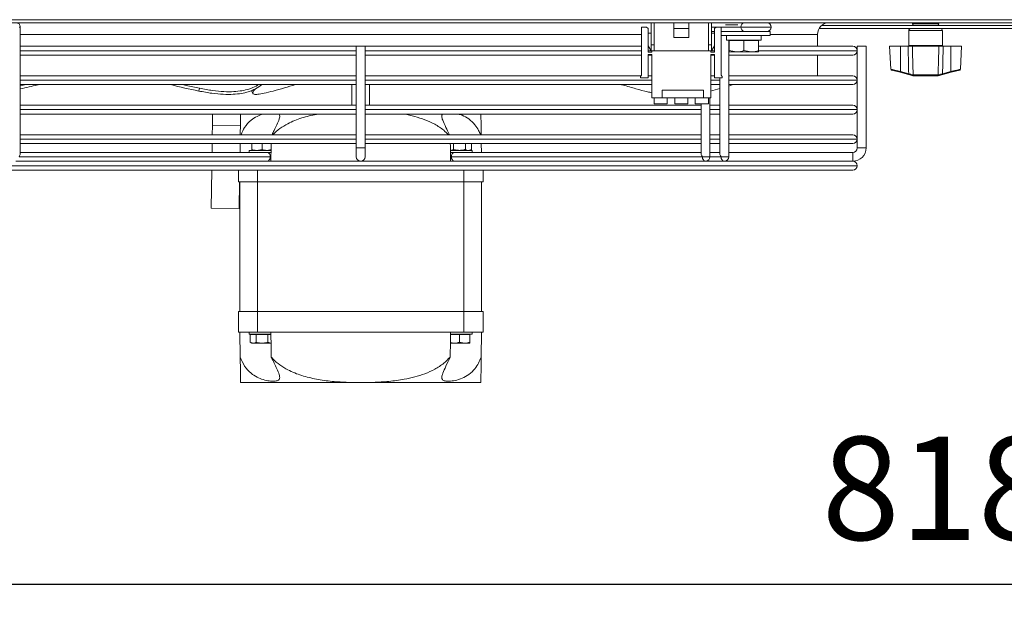
# Model space of a CAD drawing. Extents: x -243 to 2704, y 21643 to 23668.
# Drawn here: x 868 to 1202, y 21643 to 21840 of the extents above; entities that cross this region are included whole.
import ezdxf

# ---------------------------------------------------------------- set-up
doc = ezdxf.new("R2010")
doc.units = 0
doc.header["$MEASUREMENT"] = 0
doc.header["$PDMODE"] = 98
doc.header["$PDSIZE"] = -5
doc.layers.get('0').update_dxf_attribs({"linetype": 'CONTINUOUS'})
doc.layers.get('DEFPOINTS').update_dxf_attribs({"linetype": 'CONTINUOUS'})
doc.styles.get("Standard").update_dxf_attribs({"font": 'ISOCP'})
doc.dimstyles.new('COTA', dxfattribs={"dimtxt": 35, "dimasz": 35, "dimexe": 0.2, "dimexo": 0.1, "dimgap": 15, "dimtad": 1, "dimdec": 5, "dimdsep": 46, "dimtxsty": 'Standard', "dimcen": 35, "dimclrd": 8, "dimclre": 8, "dimclrt": 1, "dimadec": 0, "dimazin": 0, "dimtfac": 1, "dimtdec": 5, "dimtofl": 0, "dimtmove": 0, "dimatfit": 3, "dimfxl": 1, "dimtvp": 1, "dimtolj": 1, "dimtzin": 0, "dimarcsym": 0})

# ---------------------------------------------------------------- blocks, each defined once
blk = doc.blocks.new('*D37')
at = {"color": 8, "lineweight": -2, "transparency": 16777216}
for p, q in [((771.13, 21815.31), (771.13, 21648.77)), ((1589.13, 21815.31), (1589.13, 21648.77)), ((806.13, 21648.97), (1554.13, 21648.97))]:
    blk.add_line(p, q, dxfattribs=at)
at = {"color": 8, "transparency": 16777216}
for points in [[(806.13, 21654.8), (806.13, 21643.13), (771.13, 21648.97)], [(1554.13, 21654.8), (1554.13, 21643.13), (1589.13, 21648.97)]]:
    blk.add_solid(points, dxfattribs=at)
at = {"layer": 'DEFPOINTS', "color": 0, "transparency": 16777216}
for p in [(771.13, 21815.41), (1589.13, 21815.41), (1589.13, 21648.97)]:
    blk.add_point(p, dxfattribs=at)
at = {"color": 1, "transparency": 16777216, "insert": (1180.13, 21681.47), "char_height": 35, "attachment_point": 5}
blk.add_mtext('\\A1;818', dxfattribs=at)

msp = doc.modelspace()

# ---------------------------------------------------------------- linework, layer by layer
at = {"color": 7, "linetype": 'Continuous', "lineweight": 15}
for p, q in [((651.640984, 21840.397523), (1705.440984, 21840.397523)), ((1568.380984, 21839.387523), (790.880984, 21839.387523)), ((868.404814, 21794.948181), (868.404871, 21837.887521)), ((1079.180984, 21837.887523), (1079.180984, 21821.637523)), ((1080.930984, 21837.887523), (1079.180984, 21837.887523)), ((1081.430984, 21837.387523), (1080.930984, 21837.887523)), ((1081.430984, 21829.387523), (1081.430984, 21837.387523)), ((1082.480984, 21839.387523), (1082.480984, 21831.887523)), ((1083.480984, 21831.887523), (1083.480984, 21839.387523)), ((1090.230984, 21837.387523), (1090.230984, 21839.387523)), ((1090.230984, 21837.387523), (1095.230984, 21837.387523)), ((1090.230984, 21834.387523), (1090.230984, 21837.387523)), ((1095.230984, 21837.387523), (1095.230984, 21839.387523)), ((1095.230984, 21834.387523), (1095.230984, 21837.387523)), ((1101.980984, 21839.387523), (1101.980984, 21831.887523)), ((1102.980984, 21831.887523), (1102.980984, 21839.387523)), ((1104.530984, 21837.887523), (1104.030984, 21837.387523)), ((1104.030984, 21837.387523), (1104.030984, 21829.387523)), ((1106.280984, 21837.887523), (1104.530984, 21837.887523)), ((1106.280984, 21821.637523), (1106.280984, 21837.887523)), ((1218.395086, 21837.387523), (1139.466883, 21837.387523)), ((1217.576736, 21838.387523), (1140.285233, 21838.387523)), ((1169.940984, 21836.687523), (1169.940984, 21831.687523)), ((1171.140984, 21838.987523), (1180.140984, 21838.987523)), ((1171.232432, 21839.187523), (1171.245636, 21839.187523)), ((1171.360632, 21839.187523), (1171.425879, 21839.187523)), ((1171.630882, 21839.387523), (1171.596614, 21839.386348)), ((1179.640984, 21838.487523), (1171.640984, 21838.487523)), ((1171.688976, 21839.187523), (1171.803216, 21839.187523)), ((1172.202112, 21839.187523), (1172.360003, 21839.187523)), ((1172.876045, 21839.187523), (1173.070204, 21839.187523)), ((1173.679265, 21839.187523), (1173.900613, 21839.187523)), ((1173.900792, 21838.487523), (1174.073997, 21838.387523)), ((1174.574211, 21839.187523), (1174.812399, 21839.187523)), ((1174.627841, 21839.387523), (1174.627841, 21839.187523)), ((1174.70955, 21839.187523), (1174.70955, 21839.387523)), ((1175.51904, 21839.187523), (1175.762929, 21839.187523)), ((1176.46957, 21839.187523), (1176.707758, 21839.187523)), ((1176.572419, 21839.187523), (1176.572419, 21839.387523)), ((1176.654128, 21839.387523), (1176.654128, 21839.187523)), ((1177.207972, 21838.387523), (1177.381177, 21838.487523)), ((1177.381356, 21839.187523), (1177.602704, 21839.187523)), ((1178.211765, 21839.187523), (1178.405924, 21839.187523)), ((1178.921966, 21839.187523), (1179.079857, 21839.187523)), ((1179.478753, 21839.187523), (1179.592993, 21839.187523)), ((1179.85609, 21839.187523), (1179.921337, 21839.187523)), ((1180.036333, 21839.187523), (1180.049537, 21839.187523)), ((1181.340984, 21831.687523), (1181.340984, 21836.687523)), ((1082.480984, 21835.887523), (1081.430984, 21835.887523)), ((1090.230984, 21834.387523), (1095.230984, 21834.387523)), ((1104.030984, 21836.38754), (1102.980984, 21836.38754)), ((1104.030984, 21835.887523), (1102.980984, 21835.887523)), ((1114.038689, 21836.38754), (1106.280984, 21836.38754)), ((1106.280984, 21836.387523), (1122.830984, 21836.387523)), ((1106.280984, 21834.987523), (1122.830984, 21834.987523)), ((1108.030984, 21834.987523), (1108.030984, 21833.487523)), ((1108.030984, 21833.487523), (1119.830984, 21833.487523)), ((1108.821118, 21793.887521), (1108.821171, 21833.487523)), ((1108.930984, 21833.387523), (1108.930984, 21829.934105)), ((1113.930984, 21833.387523), (1108.930984, 21833.387523)), ((1109.430984, 21833.487523), (1109.257779, 21833.387523)), ((1111.623835, 21836.38754), (1111.623805, 21836.387523)), ((1113.930984, 21833.387523), (1113.930984, 21829.934105)), ((1118.930984, 21833.387523), (1113.930984, 21833.387523)), ((1116.238164, 21836.387523), (1116.238137, 21836.387539)), ((1118.60419, 21833.387523), (1118.430984, 21833.487523)), ((1118.930984, 21833.387523), (1118.930984, 21829.934105)), ((1119.830984, 21833.487523), (1119.830984, 21834.987523)), ((1122.830984, 21834.987523), (1122.830984, 21836.387523)), ((1138.930984, 21831.387532), (1138.930984, 21835.387523)), ((868.404863, 21831.387532), (982.430984, 21831.387532)), ((982.430984, 21831.387532), (982.430984, 21796.887532)), ((982.430984, 21831.387532), (985.430984, 21831.387532)), ((985.430984, 21796.887532), (985.430984, 21831.387532)), ((985.430984, 21831.387532), (1079.180984, 21831.387532)), ((1081.430984, 21831.567523), (1082.480984, 21829.887523)), ((1082.480984, 21831.887523), (1083.480984, 21831.887523)), ((1082.480984, 21831.887523), (1082.480984, 21829.887523)), ((1083.480984, 21829.887523), (1083.480984, 21831.887523)), ((1101.980984, 21831.887523), (1102.980984, 21831.887523)), ((1101.980984, 21831.887523), (1101.980984, 21829.887523)), ((1102.980984, 21829.887523), (1102.980984, 21831.887523)), ((1102.980984, 21829.887523), (1104.030984, 21831.567523)), ((1118.930984, 21831.387532), (1150.931984, 21831.387532)), ((1152.430984, 21831.387532), (1152.430984, 21796.887532)), ((1152.430984, 21831.387532), (1155.430984, 21831.387532)), ((1155.430984, 21796.887532), (1155.430984, 21831.387532)), ((1163.416907, 21831.387523), (1163.824935, 21823.601883)), ((1167.090984, 21831.387523), (1163.416907, 21831.387523)), ((1167.090984, 21831.387523), (1167.090984, 21822.821831)), ((1169.688983, 21831.387523), (1167.090984, 21831.387523)), ((1180.14703, 21831.387523), (1171.134939, 21831.387523)), ((1184.190984, 21831.387523), (1181.592986, 21831.387523)), ((1184.190984, 21831.387523), (1184.190984, 21822.821831)), ((1187.865062, 21831.387523), (1184.190984, 21831.387523)), ((1187.457034, 21823.601883), (1187.865062, 21831.387523)), ((982.430984, 21828.387532), (868.404859, 21828.387532)), ((1079.180984, 21828.387532), (985.430984, 21828.387532)), ((1082.730984, 21829.387523), (1081.430984, 21829.387523)), ((1081.430984, 21828.637523), (1082.730984, 21828.637523)), ((1081.430984, 21820.637523), (1081.430984, 21828.637523)), ((1082.730984, 21828.387532), (1081.430984, 21828.387532)), ((1082.480984, 21829.887523), (1083.480984, 21829.887523)), ((1082.730984, 21829.887523), (1082.730984, 21829.387523)), ((1082.730984, 21828.637523), (1082.730984, 21813.887523)), ((1101.980984, 21829.887523), (1083.480984, 21829.887523)), ((1101.980984, 21829.887523), (1102.980984, 21829.887523)), ((1102.730984, 21829.387523), (1102.730984, 21829.887523)), ((1104.030984, 21829.387523), (1102.730984, 21829.387523)), ((1102.730984, 21828.637523), (1104.030984, 21828.637523)), ((1102.730984, 21813.887523), (1102.730984, 21828.637523)), ((1104.030984, 21828.387532), (1102.730984, 21828.387532)), ((1104.030984, 21828.637523), (1104.030984, 21820.637523)), ((1150.931984, 21828.387532), (1108.821164, 21828.387532)), ((1108.930984, 21829.934105), (1111.430984, 21829.487523)), ((1111.430984, 21829.487523), (1108.930984, 21829.487523)), ((1116.430984, 21829.487523), (1111.430984, 21829.487523)), ((1113.930984, 21829.934105), (1116.430984, 21829.487523)), ((1118.930984, 21829.487523), (1116.430984, 21829.487523)), ((1138.930984, 21821.387532), (1138.930984, 21828.387532)), ((1152.430984, 21829.886532), (1152.430984, 21829.888532)), ((1167.014323, 21822.547492), (1164.047893, 21823.331561)), ((1184.267646, 21822.547492), (1187.234321, 21823.331626)), ((868.404849, 21821.387532), (982.430984, 21821.387532)), ((985.430984, 21821.387532), (1079.005991, 21821.387532)), ((1079.180984, 21821.637523), (1078.830984, 21821.137523)), ((1078.830984, 21821.137523), (1078.830984, 21820.637523)), ((1078.830984, 21820.637523), (1081.430984, 21820.637523)), ((1081.430984, 21821.387532), (1082.730984, 21821.387532)), ((1102.730984, 21821.387532), (1104.030984, 21821.387532)), ((1104.030984, 21820.637523), (1106.630984, 21820.637523)), ((1105.821154, 21820.637523), (1105.821119, 21794.948185)), ((1106.630984, 21821.137523), (1106.280984, 21821.637523)), ((1106.630984, 21820.637523), (1106.630984, 21821.137523)), ((1108.821081, 21821.387532), (1150.931984, 21821.387532)), ((1169.825132, 21821.804555), (1167.014323, 21822.547492)), ((1167.090984, 21822.821831), (1169.901794, 21822.078894)), ((1171.321344, 21821.671472), (1171.395133, 21821.671822)), ((1171.395133, 21821.671822), (1179.886836, 21821.671822)), ((1171.61771, 21821.387523), (1171.532844, 21821.387523)), ((1179.664259, 21821.387523), (1171.61771, 21821.387523)), ((1179.749125, 21821.387523), (1179.664259, 21821.387523)), ((1180.004663, 21821.420724), (1179.749125, 21821.387523)), ((1179.886836, 21821.671822), (1179.960625, 21821.671472)), ((1180.116228, 21821.694162), (1179.960625, 21821.671472)), ((1181.380175, 21822.078894), (1184.190984, 21822.821831)), ((1184.267646, 21822.547492), (1181.456837, 21821.804555)), ((870.42708, 21818.387532), (868.404845, 21817.932885)), ((982.430984, 21818.387532), (868.404845, 21818.387532)), ((929.161441, 21817.127691), (928.941253, 21816.200507)), ((980.930984, 21818.387532), (980.930984, 21811.387532)), ((1082.730984, 21818.387532), (985.430984, 21818.387532)), ((986.930984, 21811.387532), (986.930984, 21818.387532)), ((1102.589497, 21816.200507), (1105.821087, 21817.010784)), ((1105.821151, 21818.387532), (1102.730984, 21818.387532)), ((1105.821087, 21817.010784), (1105.821094, 21811.387532)), ((1150.931984, 21818.387532), (1108.821085, 21818.387532)), ((1152.430984, 21819.886532), (1152.430984, 21819.888532)), ((946.907295, 21816.331506), (947.263567, 21815.404322)), ((1082.730984, 21813.887523), (1086.230984, 21813.887523)), ((1083.480984, 21813.887523), (1083.480984, 21811.887523)), ((1100.230984, 21816.487523), (1086.230984, 21816.487523)), ((1086.230984, 21816.487523), (1086.230984, 21813.887523)), ((1100.230984, 21813.887523), (1086.230984, 21813.887523)), ((1087.980984, 21811.887523), (1087.980984, 21813.887523)), ((1090.480984, 21813.887523), (1090.480984, 21811.887523)), ((1094.980984, 21811.887523), (1094.980984, 21813.887523)), ((1097.480984, 21813.887523), (1097.480984, 21811.887523)), ((1100.230984, 21816.487523), (1100.230984, 21813.887523)), ((1100.230984, 21813.887523), (1102.730984, 21813.887523)), ((1101.980984, 21811.887523), (1101.980984, 21813.887523)), ((1102.457157, 21793.887538), (1102.457184, 21813.887523)), ((868.404789, 21811.387532), (982.430984, 21811.387532)), ((985.430984, 21811.387532), (1099.457133, 21811.387532)), ((1087.980984, 21811.887523), (1083.480984, 21811.887523)), ((1094.980984, 21811.887523), (1090.480984, 21811.887523)), ((1101.980984, 21811.887523), (1097.480984, 21811.887523)), ((1099.457133, 21811.887523), (1099.457133, 21811.387532)), ((1099.457181, 21811.887523), (1099.457158, 21794.948203)), ((1102.457133, 21811.387532), (1105.821094, 21811.387532)), ((1108.821094, 21811.387532), (1150.931984, 21811.387532)), ((982.430984, 21808.387532), (868.404793, 21808.387532)), ((933.639622, 21808.387532), (933.588891, 21804.512217)), ((1099.457137, 21808.387532), (985.430984, 21808.387532)), ((1099.457137, 21808.387532), (1099.457147, 21801.387532)), ((1105.821098, 21808.387532), (1102.457137, 21808.387532)), ((1105.821098, 21808.387532), (1105.821108, 21801.387532)), ((1150.931984, 21808.387532), (1108.821098, 21808.387532)), ((1152.430984, 21809.886532), (1152.430984, 21809.888532)), ((933.588891, 21804.512217), (933.547987, 21801.387532)), ((933.588891, 21804.512217), (943.088078, 21804.387866)), ((868.404802, 21801.387532), (982.430984, 21801.387532)), ((985.430984, 21801.387532), (1099.457147, 21801.387532)), ((1102.457147, 21801.387532), (1105.821108, 21801.387532)), ((1108.821108, 21801.387532), (1150.931984, 21801.387532)), ((868.40481, 21795.387532), (868.404806, 21798.387532)), ((982.430984, 21798.387532), (868.404806, 21798.387532)), ((933.508715, 21798.387532), (933.469443, 21795.387523)), ((943.009529, 21798.387532), (942.970257, 21795.38754)), ((946.930984, 21796.400131), (946.930984, 21798.387532)), ((950.430984, 21796.400131), (950.430984, 21798.387532)), ((982.430984, 21796.887532), (982.430984, 21793.887532)), ((985.430984, 21796.887532), (982.430984, 21796.887532)), ((1099.457151, 21798.387532), (985.430984, 21798.387532)), ((985.430984, 21793.887532), (985.430984, 21796.887532)), ((1015.410259, 21796.400131), (1015.410259, 21798.387532)), ((1019.45171, 21796.400131), (1019.45171, 21798.387532)), ((1021.472436, 21796.400131), (1021.472436, 21798.387532)), ((1024.891712, 21795.387523), (1024.85244, 21798.387532)), ((1099.457151, 21798.387532), (1099.457155, 21795.387532)), ((1102.457155, 21795.387532), (1102.457151, 21798.387532)), ((1105.821112, 21798.387532), (1102.457151, 21798.387532)), ((1105.821112, 21798.387532), (1105.821116, 21795.387532)), ((1108.821116, 21795.387532), (1108.821112, 21798.387532)), ((1150.931984, 21798.387532), (1108.821112, 21798.387532)), ((1152.430984, 21799.886532), (1152.430984, 21799.888532)), ((1153.930984, 21796.887532), (1152.430984, 21796.887532)), ((1152.430984, 21796.887532), (1155.430984, 21796.887532)), ((1155.430984, 21796.887532), (1153.930984, 21796.887532)), ((953.17184, 21793.88752), (867.965472, 21793.88752)), ((952.111181, 21795.387523), (868.40481, 21795.387523)), ((945.74722, 21795.38754), (946.080984, 21795.38754)), ((946.080984, 21796.087523), (946.080984, 21795.387523)), ((946.080984, 21796.087523), (953.494851, 21796.087523)), ((950.430984, 21796.400131), (948.680984, 21796.087523)), ((952.111181, 21795.387523), (953.429199, 21795.387523)), ((953.497978, 21796.322782), (952.180984, 21796.087523)), ((953.48286, 21795.386566), (953.429201, 21795.387526)), ((1014.367118, 21796.087523), (1021.780984, 21796.087523)), ((1014.432772, 21795.387538), (1014.379108, 21795.386578)), ((1015.410259, 21796.400131), (1014.399896, 21796.087523)), ((1014.43277, 21795.387523), (1014.918503, 21795.387523)), ((1099.896497, 21793.887543), (1014.690129, 21793.887543)), ((1015.750792, 21795.38754), (1014.930969, 21795.38754)), ((1099.457155, 21795.38754), (1015.750792, 21795.38754)), ((1021.472436, 21796.400131), (1020.462073, 21796.087523)), ((1020.930984, 21796.087523), (1021.472436, 21796.400131)), ((1021.780984, 21795.387523), (1021.780984, 21796.087523)), ((1102.457155, 21795.387523), (1105.821116, 21795.387523)), ((1150.930984, 21795.387532), (1108.821116, 21795.387532)), ((1150.930984, 21793.887532), (1150.930984, 21795.387532)), ((1150.930984, 21795.387532), (1150.930984, 21792.387532)), ((1150.930984, 21792.387532), (1150.930984, 21793.887532)), ((866.90481, 21792.387523), (869.068302, 21792.387532)), ((869.068302, 21792.387532), (1098.793663, 21792.387532)), ((945.74722, 21792.387523), (946.430984, 21792.387523)), ((1015.864027, 21792.38754), (1015.864012, 21792.387532)), ((1018.997957, 21792.387532), (1018.997946, 21792.387538)), ((1098.793663, 21792.387532), (1100.957155, 21792.38754)), ((1100.957157, 21792.387532), (1105.157624, 21792.387532)), ((1107.321116, 21792.387523), (1105.157624, 21792.387532)), ((1107.321118, 21792.387532), (1150.931984, 21792.387532)), ((1152.430984, 21790.886532), (1152.430984, 21790.888532)), ((1150.931984, 21789.387532), (816.929984, 21789.387532)), ((933.390899, 21789.387532), (933.222383, 21776.514616)), ((942.430984, 21785.387523), (942.430984, 21789.387532)), ((1025.430984, 21789.387532), (1025.430984, 21785.387523)), ((948.930984, 21785.387523), (942.430984, 21785.387523)), ((942.839349, 21785.387523), (942.721569, 21776.390265)), ((942.930984, 21785.387523), (942.930984, 21741.387523)), ((1018.930984, 21785.387523), (948.930984, 21785.387523)), ((948.930984, 21785.387523), (948.930984, 21741.387523)), ((1025.430984, 21785.387523), (1018.930984, 21785.387523)), ((1018.930984, 21785.387523), (1018.930984, 21741.387523)), ((1024.930984, 21785.387523), (1024.930984, 21741.387523)), ((933.222383, 21776.514616), (942.721569, 21776.390265)), ((942.430984, 21741.387523), (942.430984, 21734.387523)), ((948.930984, 21741.387523), (942.430984, 21741.387523)), ((948.930984, 21734.387523), (948.930984, 21741.387523)), ((1018.930984, 21741.387523), (948.930984, 21741.387523)), ((1018.930984, 21741.387523), (1018.930984, 21734.387523)), ((1025.430984, 21741.387523), (1018.930984, 21741.387523)), ((1025.430984, 21734.387523), (1025.430984, 21741.387523)), ((948.930984, 21734.387523), (942.430984, 21734.387523)), ((943.040905, 21725.990703), (942.930984, 21734.387523)), ((946.080984, 21734.387523), (946.080984, 21733.687523)), ((946.080984, 21733.687523), (953.430984, 21733.687523)), ((946.389533, 21733.587523), (946.389533, 21731.000131)), ((948.410259, 21733.587523), (946.389533, 21733.587523)), ((947.430984, 21733.687523), (947.257779, 21733.587523)), ((948.410259, 21733.587523), (948.410259, 21731.000131)), ((952.45171, 21733.587523), (948.410259, 21733.587523)), ((1018.930984, 21734.387523), (948.930984, 21734.387523)), ((952.45171, 21733.587523), (952.45171, 21731.000131)), ((953.444914, 21733.587523), (952.45171, 21733.587523)), ((953.4433, 21733.680413), (953.430984, 21733.687523)), ((1017.430984, 21733.587523), (1014.417055, 21733.587523)), ((1014.430984, 21733.687523), (1014.418669, 21733.680413)), ((1014.418792, 21733.687523), (1021.780984, 21733.687523)), ((1017.430984, 21733.587523), (1017.430984, 21731.000131)), ((1020.930984, 21733.587523), (1017.430984, 21733.587523)), ((1025.430984, 21734.387523), (1018.930984, 21734.387523)), ((1020.60419, 21733.587523), (1020.430984, 21733.687523)), ((1020.930984, 21733.587523), (1020.930984, 21731.000131)), ((1021.780984, 21733.687523), (1021.780984, 21734.387523)), ((1024.930984, 21734.387523), (1024.821064, 21725.990703)), ((946.389533, 21731.000131), (946.930984, 21730.687523)), ((946.389533, 21731.000131), (947.399896, 21730.687523)), ((947.399896, 21730.687523), (946.930984, 21730.687523)), ((950.430984, 21730.687523), (947.399896, 21730.687523)), ((953.462073, 21730.687523), (950.430984, 21730.687523)), ((952.45171, 21731.000131), (953.462073, 21730.687523)), ((1015.680984, 21730.687523), (1014.367118, 21730.687523)), ((1014.371976, 21730.921355), (1015.680984, 21730.687523)), ((1019.180984, 21730.687523), (1015.680984, 21730.687523)), ((1017.430984, 21731.000131), (1019.180984, 21730.687523)), ((1020.930984, 21730.687523), (1019.180984, 21730.687523)), ((979.664964, 21717.387523), (943.153527, 21717.387523)), ((988.197005, 21717.387523), (979.664964, 21717.387523)), ((1024.708442, 21717.387523), (988.197005, 21717.387523))]:
    msp.add_line(p, q, dxfattribs=at)
at = {"color": 8, "linetype": 'Continuous', "lineweight": 15}
for p, q in [((1112.978031, 21837.887543), (1102.980984, 21837.887543)), ((1111.906794, 21838.637523), (1107.754201, 21838.637523)), ((1140.296616, 21838.397523), (1174.056677, 21838.397523)), ((1175.640984, 21836.687523), (1169.940984, 21836.687523)), ((1181.340984, 21836.687523), (1175.640984, 21836.687523)), ((1177.225292, 21838.397523), (1217.565353, 21838.397523)), ((1079.180984, 21835.387523), (868.404868, 21835.387523)), ((1138.930984, 21835.387523), (1122.830984, 21835.387523)), ((1169.940984, 21831.687523), (1181.340984, 21831.687523)), ((982.430984, 21829.888532), (868.404861, 21829.888532)), ((868.404861, 21829.886532), (982.430984, 21829.886532)), ((1079.180984, 21829.888532), (985.430984, 21829.888532)), ((985.430984, 21829.886532), (1079.180984, 21829.886532)), ((1082.480354, 21829.888532), (1081.430984, 21829.888532)), ((1081.430984, 21829.886532), (1082.730984, 21829.886532)), ((1102.730984, 21829.886532), (1104.030984, 21829.886532)), ((1104.030984, 21829.888532), (1102.981615, 21829.888532)), ((1119.069713, 21829.886532), (1152.430984, 21829.886532)), ((1152.430984, 21829.888532), (1119.071109, 21829.888532)), ((982.430984, 21819.888532), (868.404847, 21819.888532)), ((868.404847, 21819.886532), (982.430984, 21819.886532)), ((1082.730984, 21819.888532), (985.430984, 21819.888532)), ((985.430984, 21819.886532), (1082.730984, 21819.886532)), ((1105.821153, 21819.888532), (1102.730984, 21819.888532)), ((1102.730984, 21819.886532), (1105.821153, 21819.886532)), ((1152.430984, 21819.888532), (1108.821153, 21819.888532)), ((1108.821153, 21819.886532), (1152.430984, 21819.886532)), ((982.430984, 21809.888532), (868.404834, 21809.888532)), ((868.404834, 21809.886532), (982.430984, 21809.886532)), ((1099.457178, 21809.888532), (985.430984, 21809.888532)), ((985.430984, 21809.886532), (1099.457178, 21809.886532)), ((1105.821139, 21809.888532), (1102.457178, 21809.888532)), ((1102.457178, 21809.886532), (1105.821139, 21809.886532)), ((1152.430984, 21809.888532), (1108.821139, 21809.888532)), ((1108.821139, 21809.886532), (1152.430984, 21809.886532)), ((982.430984, 21799.888532), (868.40482, 21799.888532)), ((868.40482, 21799.886532), (982.430984, 21799.886532)), ((1099.457165, 21799.888532), (985.430984, 21799.888532)), ((985.430984, 21799.886532), (1099.457165, 21799.886532)), ((1105.821126, 21799.888532), (1102.457165, 21799.888532)), ((1102.457165, 21799.886532), (1105.821126, 21799.886532)), ((1152.430984, 21799.888532), (1108.821126, 21799.888532)), ((1108.821126, 21799.886532), (1152.430984, 21799.886532)), ((953.457048, 21793.88752), (953.17184, 21793.88752)), ((1014.690129, 21793.887543), (1014.404921, 21793.887543)), ((1106.260458, 21793.887526), (1102.457157, 21793.887526)), ((1152.430984, 21790.888532), (815.430984, 21790.888532)), ((815.430984, 21790.886532), (1152.430984, 21790.886532)), ((948.930984, 21789.387532), (948.930984, 21785.387523)), ((1018.930984, 21785.387523), (1018.930984, 21789.387532))]:
    msp.add_line(p, q, dxfattribs=at)
at = {"color": 8, "linetype": 'Continuous', "lineweight": 15, "flags": 128}
for points in [[(868.404871, 21837.887521), (868.290691, 21837.887521), (867.965532, 21837.88752)], [(1123.220672, 21837.887524), (1123.016227, 21837.887526), (1122.416824, 21837.887529), (1121.463313, 21837.887532), (1120.220672, 21837.887535), (1118.773586, 21837.887538), (1117.220672, 21837.88754), (1115.667758, 21837.887542), (1114.220672, 21837.887543), (1112.978031, 21837.887543)], [(1099.896497, 21793.887543), (1100.383132, 21793.887543), (1100.957157, 21793.887542), (1101.531182, 21793.887541), (1102.017817, 21793.88754), (1102.342976, 21793.887539), (1102.457157, 21793.887538)], [(1106.260458, 21793.887526), (1106.747093, 21793.887526), (1107.321118, 21793.887525), (1107.895143, 21793.887524), (1108.381778, 21793.887523), (1108.706937, 21793.887522), (1108.821118, 21793.887521)]]:
    msp.add_lwpolyline(points, dxfattribs=at)
at = {"color": 7, "linetype": 'Continuous', "lineweight": 15, "flags": 128}
for points in [[(1121.720674, 21839.387526), (1121.617835, 21839.387525), (1121.17023, 21839.387524), (1120.402655, 21839.387523)], [(1120.402651, 21836.387523), (1121.170225, 21836.387524), (1121.617831, 21836.387525), (1121.709205, 21836.387526), (1121.436944, 21836.387528), (1120.823106, 21836.387531), (1119.91742, 21836.387533), (1118.793259, 21836.387535), (1117.541696, 21836.387537), (1116.264126, 21836.387539), (1115.06405, 21836.38754), (1114.038689, 21836.38754)], [(929.161441, 21817.127691), (924.672211, 21818.096099), (923.421973, 21818.387532)], [(1108.821085, 21817.884893), (1109.970647, 21818.255256), (1110.365816, 21818.387532)], [(951.997987, 21795.387532), (952.531636, 21795.387531), (953.145475, 21795.387528), (953.417735, 21795.387526), (953.326362, 21795.387525), (952.878756, 21795.387524), (952.111181, 21795.387523)], [(1015.864012, 21792.387532), (1015.330333, 21792.387533), (1014.716494, 21792.387535), (1014.444234, 21792.387537), (1014.535607, 21792.387539), (1014.983213, 21792.38754), (1015.750788, 21792.38754)], [(1022.114749, 21792.387523), (1021.089389, 21792.387524), (1019.889312, 21792.387525), (1018.997968, 21792.387526)]]:
    msp.add_lwpolyline(points, dxfattribs=at)
at = {"color": 7, "linetype": 'Continuous', "lineweight": 15}
for centre, radius, start, end in [((866.904871, 21837.887523), 1.5, 359.9999228, 90), ((1114.303855, 21838.075042), 1.339016, 101.42160196, 188.04941282), ((1114.303858, 21837.700042), 1.33902, 171.95047886, 258.57809465), ((1121.720672, 21837.887526), 1.5, 269.9999228, 359.9999228), ((1121.720672, 21837.887526), 1.5, 359.9999228, 89.9999228), ((1142.930984, 21835.387523), 4, 90, 180), ((1170.640984, 21836.687523), 0.7, 90, 180), ((1171.630882, 21838.887523), 0.5, 122.65188715, 168.46304097), ((1171.640984, 21838.987523), 0.5, 180, 270), ((1179.640984, 21838.987523), 0.5, 270, 0), ((1179.651087, 21838.887523), 0.5, 11.53695903, 84.0039671), ((1180.640984, 21836.687523), 0.7, 0, 90), ((1150.931984, 21829.888532), 1.499, 0, 90), ((1169.640984, 21831.687523), 0.3, 270, 0), ((1181.640984, 21831.687523), 0.3, 180, 270), ((1150.931984, 21829.886532), 1.499, 270, 0), ((1164.12431, 21823.621666), 0.3, 183.43026603, 255.19448912), ((1187.157659, 21823.621666), 0.3, 284.80551088, 356.39549622), ((1150.931984, 21819.888532), 1.499, 0, 90), ((1162.022117, 21824.090401), 5.225197, 342.82552094, 345.94935577), ((1164.832927, 21823.347464), 5.225197, 342.82552094, 345.94935577), ((1171.389714, 21821.626066), 0.234096, 163.088816, 241.30278473), ((1171.582311, 21821.645111), 0.262295, 174.23216224, 259.12933312), ((1179.699658, 21821.645111), 0.262295, 280.87066688, 5.76783777), ((1179.892255, 21821.626066), 0.234096, 298.69721527, 16.911184), ((1186.449042, 21823.347464), 5.225197, 194.05064423, 197.17447906), ((1189.259852, 21824.090401), 5.225197, 194.05064423, 197.17447906), ((964.174038, 21990.417168), 177.743619, 255.4326538, 258.56696493), ((887.827305, 22059.660258), 252.35753, 285.26000499, 287.04496617), ((1150.931984, 21819.886532), 1.499, 270, 0), ((1150.931984, 21809.888532), 1.499, 0, 90), ((1150.931984, 21809.886532), 1.499, 270, 0), ((1150.931984, 21799.888532), 1.499, 0, 90), ((1150.930984, 21796.887532), 1.5, 270, 0), ((1150.930984, 21796.887532), 4.5, 270, 0), ((1150.931984, 21799.886532), 1.499, 270, 0), ((951.846016, 21793.700022), 1.339016, 281.42160196, 8.04941282), ((951.846012, 21794.075022), 1.33902, 351.95047886, 78.57809465), ((983.930984, 21793.887532), 1.5, 180, 0), ((1016.015953, 21794.075042), 1.339016, 101.42160196, 188.04941282), ((1016.015957, 21793.700042), 1.33902, 171.95047886, 258.57809465), ((1101.222324, 21793.700042), 1.33902, 171.95047886, 258.57809465), ((1100.957157, 21793.88754), 1.5, 270, 359.9999228), ((1107.586285, 21793.700025), 1.33902, 171.95047886, 258.57809465), ((1107.321118, 21793.887523), 1.5, 270, 359.9999228), ((1150.931984, 21790.888532), 1.499, 0, 90), ((1150.931984, 21790.886532), 1.499, 270, 0)]:
    msp.add_arc(centre, radius, start, end, dxfattribs=at)
for centre, major_axis, ratio, start_param, end_param in [((948.930984, 22250.727579), (0, 572.92507), 0.0130907171, 3.7850937624, 3.8023504102), ((1018.930984, 22250.727579), (0, 572.92507), 0.0130907171, 2.4808348969, 2.4980915448), ((866.904812, 21793.887523), (1.385821, 1.385819), 0.4142141205, 5.1050871094, 5.8904852728), ((1100.957157, 21793.88754), (-1.385818, 1.38582), 0.4142130043, 0.392698129, 1.1780962924), ((1107.321118, 21793.887523), (-1.385818, 1.38582), 0.4142130043, 0.392698129, 1.1780962924), ((948.930984, 21276.047467), (0, 572.92507), 0.0130907171, 5.6156405086, 5.6396841984), ((1018.930984, 21276.047467), (0, 572.92507), 0.0130907171, 0.6435011088, 0.6675447986)]:
    msp.add_ellipse(centre, major_axis=major_axis, ratio=ratio, start_param=start_param, end_param=end_param, dxfattribs=at)
for points, knots in [([(1171.245636, 21839.187523), (1171.284554, 21839.229195), (1171.362423, 21839.312573), (1171.510185, 21839.376856), (1171.609225, 21839.384314), (1171.651852, 21839.387523)], [0, 0, 0, 0, 0.36270053655, 0.72569892419, 1, 1, 1, 1]), ([(1171.729896, 21839.387523), (1171.715164, 21839.387053), (1171.647305, 21839.384885), (1171.528792, 21839.348229), (1171.421259, 21839.267974), (1171.374066, 21839.20535), (1171.360632, 21839.187523)], [0, 0, 0, 0, 0.1041901057, 0.4799302545, 0.8519586405, 1, 1, 1, 1]), ([(1171.425879, 21839.187523), (1171.4649, 21839.229195), (1171.542972, 21839.312573), (1171.691122, 21839.376856), (1171.790421, 21839.384314), (1171.833161, 21839.387523)], [0, 0, 0, 0, 0.36270053655, 0.72569892419, 1, 1, 1, 1]), ([(1172.011715, 21839.387523), (1171.998839, 21839.387053), (1171.93953, 21839.384885), (1171.835949, 21839.348229), (1171.741965, 21839.267974), (1171.700717, 21839.20535), (1171.688976, 21839.187523)], [0, 0, 0, 0, 0.1041901057, 0.4799302545, 0.8519586405, 1, 1, 1, 1]), ([(1171.803216, 21839.187523), (1171.840514, 21839.229195), (1171.91514, 21839.312573), (1172.05675, 21839.376856), (1172.151666, 21839.384314), (1172.192519, 21839.387523)], [0, 0, 0, 0, 0.3627005365, 0.7256989242, 1, 1, 1, 1]), ([(1172.463235, 21839.387523), (1172.452817, 21839.387053), (1172.404831, 21839.384885), (1172.321025, 21839.348229), (1172.244984, 21839.267974), (1172.211611, 21839.20535), (1172.202112, 21839.187523)], [0, 0, 0, 0, 0.1041901057, 0.4799302545, 0.8519586405, 1, 1, 1, 1]), ([(1172.360003, 21839.187523), (1172.393834, 21839.229195), (1172.461524, 21839.312573), (1172.589973, 21839.376856), (1172.676067, 21839.384314), (1172.713123, 21839.387523)], [0, 0, 0, 0, 0.3627005365, 0.7256989242, 1, 1, 1, 1]), ([(1173.063342, 21839.387523), (1173.05587, 21839.387053), (1173.021451, 21839.384885), (1172.961339, 21839.348229), (1172.906797, 21839.267974), (1172.882859, 21839.20535), (1172.876045, 21839.187523)], [0, 0, 0, 0, 0.10419010575, 0.47993025454, 0.8519586405, 1, 1, 1, 1]), ([(1173.070204, 21839.187523), (1173.098987, 21839.229195), (1173.156577, 21839.312573), (1173.265857, 21839.376856), (1173.339104, 21839.384314), (1173.370631, 21839.387523)], [0, 0, 0, 0, 0.36270053655, 0.72569892419, 1, 1, 1, 1]), ([(1173.783978, 21839.387523), (1173.7798, 21839.387053), (1173.760557, 21839.384885), (1173.72695, 21839.348229), (1173.696457, 21839.267974), (1173.683074, 21839.20535), (1173.679265, 21839.187523)], [0, 0, 0, 0, 0.1041901058, 0.4799302545, 0.8519586405, 1, 1, 1, 1]), ([(1173.900613, 21839.187523), (1173.923002, 21839.229195), (1173.967797, 21839.312573), (1174.0528, 21839.376856), (1174.109775, 21839.384314), (1174.134298, 21839.387523)], [0, 0, 0, 0, 0.3627005365, 0.7256989242, 1, 1, 1, 1]), ([(1174.591444, 21839.387523), (1174.590757, 21839.387053), (1174.58759, 21839.384885), (1174.582059, 21839.348229), (1174.577041, 21839.267974), (1174.574838, 21839.20535), (1174.574211, 21839.187523)], [0, 0, 0, 0, 0.1041901058, 0.4799302545, 0.8519586405, 1, 1, 1, 1]), ([(1174.812399, 21839.187523), (1174.827347, 21839.229195), (1174.857254, 21839.312573), (1174.914005, 21839.376856), (1174.952044, 21839.384314), (1174.968416, 21839.387523)], [0, 0, 0, 0, 0.3627005365, 0.7256989242, 1, 1, 1, 1]), ([(1175.447987, 21839.387523), (1175.450821, 21839.387053), (1175.463879, 21839.384885), (1175.486683, 21839.348229), (1175.507374, 21839.267974), (1175.516455, 21839.20535), (1175.51904, 21839.187523)], [0, 0, 0, 0, 0.1041901058, 0.4799302545, 0.8519586405, 1, 1, 1, 1]), ([(1175.762929, 21839.187523), (1175.769737, 21839.229195), (1175.783357, 21839.312573), (1175.809203, 21839.376856), (1175.826526, 21839.384314), (1175.833982, 21839.387523)], [0, 0, 0, 0, 0.3627005365, 0.7256989242, 1, 1, 1, 1]), ([(1176.313553, 21839.387523), (1176.319778, 21839.387053), (1176.348449, 21839.384885), (1176.398521, 21839.348229), (1176.443954, 21839.267974), (1176.463894, 21839.20535), (1176.46957, 21839.187523)], [0, 0, 0, 0, 0.10419010575, 0.47993025454, 0.8519586405, 1, 1, 1, 1]), ([(1176.707758, 21839.187523), (1176.706106, 21839.229195), (1176.702803, 21839.312573), (1176.696535, 21839.376856), (1176.692333, 21839.384314), (1176.690525, 21839.387523)], [0, 0, 0, 0, 0.3627005365, 0.7256989242, 1, 1, 1, 1]), ([(1177.147671, 21839.387523), (1177.156994, 21839.387053), (1177.199938, 21839.384885), (1177.274938, 21839.348229), (1177.342989, 21839.267974), (1177.372854, 21839.20535), (1177.381356, 21839.187523)], [0, 0, 0, 0, 0.1041901057, 0.4799302545, 0.8519586405, 1, 1, 1, 1]), ([(1177.602704, 21839.187523), (1177.592672, 21839.229195), (1177.5726, 21839.312573), (1177.53451, 21839.376856), (1177.50898, 21839.384314), (1177.497991, 21839.387523)], [0, 0, 0, 0, 0.3627005365, 0.7256989242, 1, 1, 1, 1]), ([(1177.911338, 21839.387523), (1177.923324, 21839.387053), (1177.978533, 21839.384885), (1178.074952, 21839.348229), (1178.162439, 21839.267974), (1178.200835, 21839.20535), (1178.211765, 21839.187523)], [0, 0, 0, 0, 0.1041901058, 0.4799302545, 0.8519586405, 1, 1, 1, 1]), ([(1178.405924, 21839.187523), (1178.387979, 21839.229195), (1178.352076, 21839.312573), (1178.283946, 21839.376856), (1178.238282, 21839.384314), (1178.218627, 21839.387523)], [0, 0, 0, 0, 0.3627005365, 0.7256989242, 1, 1, 1, 1]), ([(1178.568846, 21839.387523), (1178.582934, 21839.387053), (1178.647827, 21839.384885), (1178.761158, 21839.348229), (1178.86399, 21839.267974), (1178.90912, 21839.20535), (1178.921966, 21839.187523)], [0, 0, 0, 0, 0.1041901058, 0.4799302545, 0.8519586405, 1, 1, 1, 1]), ([(1179.079857, 21839.187523), (1179.05484, 21839.229195), (1179.004785, 21839.312573), (1178.909801, 21839.376856), (1178.846136, 21839.384314), (1178.818734, 21839.387523)], [0, 0, 0, 0, 0.3627005365, 0.7256989241, 1, 1, 1, 1]), ([(1179.08945, 21839.387523), (1179.104982, 21839.387053), (1179.176524, 21839.384885), (1179.301467, 21839.348229), (1179.414836, 21839.267974), (1179.46459, 21839.20535), (1179.478753, 21839.187523)], [0, 0, 0, 0, 0.1041901058, 0.4799302545, 0.8519586405, 1, 1, 1, 1]), ([(1179.592993, 21839.187523), (1179.562072, 21839.229195), (1179.500206, 21839.312573), (1179.382809, 21839.376856), (1179.304122, 21839.384314), (1179.270254, 21839.387523)], [0, 0, 0, 0, 0.3627005365, 0.7256989242, 1, 1, 1, 1]), ([(1179.448808, 21839.387523), (1179.465057, 21839.387053), (1179.539903, 21839.384885), (1179.670616, 21839.348229), (1179.789221, 21839.267974), (1179.841273, 21839.20535), (1179.85609, 21839.187523)], [0, 0, 0, 0, 0.1041901057, 0.4799302545, 0.8519586405, 1, 1, 1, 1]), ([(1179.921337, 21839.187523), (1179.885959, 21839.229195), (1179.815174, 21839.312573), (1179.680854, 21839.376856), (1179.590823, 21839.384314), (1179.552073, 21839.387523)], [0, 0, 0, 0, 0.3627005365, 0.7256989242, 1, 1, 1, 1]), ([(1179.630117, 21839.387523), (1179.646323, 21839.387053), (1179.720973, 21839.384885), (1179.851345, 21839.348229), (1179.969639, 21839.267974), (1180.021555, 21839.20535), (1180.036333, 21839.187523)], [0, 0, 0, 0, 0.10419010575, 0.47993025454, 0.8519586405, 1, 1, 1, 1]), ([(1180.049537, 21839.187523), (1180.012278, 21839.231343), (1179.955529, 21839.298084), (1179.875673, 21839.328594), (1179.848248, 21839.339072)], [0, 0, 0, 0, 0.6565679579, 1, 1, 1, 1]), ([(1169.901794, 21822.078894), (1169.868693, 21823.506729), (1169.796761, 21826.609583), (1169.726768, 21829.712481), (1169.688983, 21831.387523)], [0, 0, 0, 0, 0.46016835369, 1, 1, 1, 1]), ([(1169.688983, 21831.387523), (1169.91316, 21831.387523), (1170.361517, 21831.387523), (1170.84496, 21831.387523), (1171.070397, 21831.387523), (1171.134939, 21831.387523)], [0, 0, 0, 0, 0.4164646148, 0.8329340586, 1, 1, 1, 1]), ([(1171.134939, 21831.387523), (1171.179083, 21829.712484), (1171.264431, 21826.473911), (1171.352577, 21823.23535), (1171.395133, 21821.671822)], [0, 0, 0, 0, 0.5172152868, 1, 1, 1, 1]), ([(1179.886836, 21821.671822), (1179.929392, 21823.23535), (1180.017538, 21826.473911), (1180.102886, 21829.712484), (1180.14703, 21831.387523)], [0, 0, 0, 0, 0.4827847132, 1, 1, 1, 1]), ([(1180.14703, 21831.387523), (1180.317793, 21831.387523), (1180.65932, 21831.387523), (1181.190674, 21831.387523), (1181.503441, 21831.387523), (1181.592986, 21831.387523)], [0, 0, 0, 0, 0.4164646114, 0.8329340518, 1, 1, 1, 1]), ([(1181.592986, 21831.387523), (1181.555201, 21829.712481), (1181.485208, 21826.609583), (1181.413276, 21823.506729), (1181.380175, 21822.078894)], [0, 0, 0, 0, 0.5398316463, 1, 1, 1, 1]), ([(1108.930984, 21829.487523), (1108.930984, 21829.493003), (1108.930984, 21829.515425), (1108.930984, 21829.753903), (1108.930984, 21829.934105)], [0, 0, 0, 0, 0.24436582782, 1, 1, 1, 1]), ([(1111.430984, 21829.487523), (1111.490249, 21829.487969), (1112.33447, 21829.494324), (1113.161766, 21829.722214), (1113.930984, 21829.934105)], [0, 0, 0, 0, 0.0702005767, 1, 1, 1, 1]), ([(1116.430984, 21829.487523), (1116.490249, 21829.487969), (1117.33447, 21829.494324), (1118.161766, 21829.722214), (1118.930984, 21829.934105)], [0, 0, 0, 0, 0.0702005767, 1, 1, 1, 1]), ([(1118.930984, 21829.934105), (1118.930984, 21829.753903), (1118.930984, 21829.515425), (1118.930984, 21829.493003), (1118.930984, 21829.487523)], [0, 0, 0, 0, 0.7556341722, 1, 1, 1, 1]), ([(1171.277306, 21821.420724), (1171.060922, 21821.477918), (1170.617382, 21821.595152), (1170.093457, 21821.733633), (1169.825132, 21821.804555)], [0, 0, 0, 0, 0.4878570802, 1, 1, 1, 1]), ([(1169.901794, 21822.078894), (1170.135178, 21822.007376), (1170.590106, 21821.867968), (1170.977221, 21821.751084), (1171.165741, 21821.694162)], [0, 0, 0, 0, 0.5130141916, 1, 1, 1, 1]), ([(1171.321344, 21821.671472), (1171.306768, 21821.671681), (1171.25681, 21821.6724), (1171.203498, 21821.68514), (1171.165741, 21821.694162)], [0, 0, 0, 0, 0.2917730057, 1, 1, 1, 1]), ([(1171.532844, 21821.387523), (1171.508825, 21821.387928), (1171.425374, 21821.389336), (1171.338895, 21821.407669), (1171.277306, 21821.420724)], [0, 0, 0, 0, 0.2878206017, 1, 1, 1, 1]), ([(1181.456837, 21821.804555), (1181.188512, 21821.733633), (1180.664587, 21821.595152), (1180.221047, 21821.477918), (1180.004663, 21821.420724)], [0, 0, 0, 0, 0.5121429198, 1, 1, 1, 1]), ([(1180.116228, 21821.694162), (1180.304748, 21821.751084), (1180.691863, 21821.867968), (1181.146791, 21822.007376), (1181.380175, 21822.078894)], [0, 0, 0, 0, 0.4869858084, 1, 1, 1, 1]), ([(874.716279, 21818.387532), (874.564392, 21818.349198), (872.496572, 21817.827309), (870.373621, 21817.327197), (868.42784, 21816.963093), (868.404781, 21816.958778)], [0, 0, 0, 0, 0.0726454126, 0.989010194, 1, 1, 1, 1]), ([(950.36687, 21818.387532), (950.326701, 21818.34913), (949.779825, 21817.826318), (948.361817, 21816.969339), (946.105111, 21815.984698), (943.510502, 21815.354478), (940.685127, 21815.034396), (937.321589, 21815.033318), (933.34934, 21815.387157), (930.456581, 21815.920909), (928.941253, 21816.200507)], [0, 0, 0, 0, 0.014136139, 0.1924524216, 0.3602345487, 0.4875041553, 0.6104405158, 0.7326663283, 0.8599612281, 1, 1, 1, 1]), ([(949.215818, 21818.387532), (948.974396, 21818.221567), (948.128155, 21817.639822), (946.304761, 21816.918579), (943.735356, 21816.280141), (940.904094, 21815.961978), (937.542117, 21815.960391), (933.569432, 21816.314372), (930.676737, 21816.848104), (929.161441, 21817.127691)], [0, 0, 0, 0, 0.0765821221, 0.2684383296, 0.4139691109, 0.5545448939, 0.6943081766, 0.8398678802, 1, 1, 1, 1]), ([(948.326614, 21817.025438), (948.304789, 21817.007485), (947.785489, 21816.580313), (947.336897, 21815.995969), (947.153836, 21815.351918), (947.666976, 21815.035066), (948.947269, 21815.033132), (951.101531, 21815.38721), (953.166187, 21815.920927), (954.247727, 21816.200507)], [0, 0, 0, 0, 0.0090325522, 0.2149233637, 0.3710999663, 0.5219591042, 0.6719463058, 0.8281539465, 1, 1, 1, 1]), ([(1072.401927, 21818.387532), (1072.529027, 21818.34912), (1074.259395, 21817.826167), (1077.273108, 21816.979686), (1080.660106, 21816.068017), (1082.243522, 21815.728262), (1082.730984, 21815.623667)], [0, 0, 0, 0, 0.03250723819, 0.44256049737, 0.82838958174, 1, 1, 1, 1]), ([(943.140436, 21808.387532), (943.140231, 21808.371886), (943.137946, 21808.197336), (943.129956, 21807.58695), (943.115956, 21806.517535), (943.095873, 21804.983352), (943.073716, 21803.290793), (943.055548, 21801.902931), (943.048801, 21801.387532)], [0, 0, 0, 0, 0.0209067107, 0.2332452349, 0.4454232383, 0.65974569, 0.8736425119, 1, 1, 1, 1]), ([(950.695648, 21808.387532), (950.031508, 21808.147859), (948.622888, 21807.63952), (946.389026, 21806.150519), (944.45231, 21804.077047), (943.686068, 21802.236476), (943.332647, 21801.387532)], [0, 0, 0, 0, 0.1936687986, 0.4107649304, 0.7282216966, 1, 1, 1, 1]), ([(953.849263, 21801.387532), (954.072475, 21801.883415), (954.610029, 21803.077632), (955.536768, 21804.930333), (956.296152, 21806.698812), (956.581213, 21807.910615), (956.209481, 21808.262035), (956.07673, 21808.387532)], [0, 0, 0, 0, 0.1549455494, 0.3731499726, 0.6429930343, 0.8725079022, 1, 1, 1, 1]), ([(954.124023, 21801.387532), (954.127633, 21801.391492), (954.839713, 21802.172686), (956.483195, 21803.524754), (959.723847, 21805.532495), (963.894877, 21807.157746), (967.425177, 21808.09877), (969.347702, 21808.356133), (969.58225, 21808.387532)], [0, 0, 0, 0, 0.0009321952, 0.1838952071, 0.3671769605, 0.6626128216, 0.9588387932, 1, 1, 1, 1]), ([(998.357843, 21808.387532), (998.4761, 21808.371886), (999.795439, 21808.197336), (1002.269897, 21807.58695), (1005.759603, 21806.517535), (1009.081503, 21804.983352), (1011.790865, 21803.290793), (1013.153835, 21801.902931), (1013.65999, 21801.387532)], [0, 0, 0, 0, 0.0209067107, 0.2332452349, 0.4454232383, 0.65974569, 0.8736425119, 1, 1, 1, 1]), ([(1011.659389, 21808.387532), (1011.547854, 21808.147859), (1011.311294, 21807.63952), (1011.759021, 21806.150519), (1012.767738, 21804.077047), (1013.616449, 21802.236476), (1014.007908, 21801.387532)], [0, 0, 0, 0, 0.1936687986, 0.4107649304, 0.7282216966, 1, 1, 1, 1]), ([(1024.5625, 21801.387532), (1024.367607, 21801.883415), (1023.898253, 21803.077632), (1022.647534, 21804.930333), (1020.77428, 21806.698812), (1018.690668, 21807.910615), (1017.451967, 21808.262035), (1017.009609, 21808.387532)], [0, 0, 0, 0, 0.1549455494, 0.3731499726, 0.6429930343, 0.8725079022, 1, 1, 1, 1]), ([(1024.813168, 21801.387532), (1024.813116, 21801.391492), (1024.80289, 21802.172686), (1024.78519, 21803.524754), (1024.758907, 21805.532495), (1024.737632, 21807.157746), (1024.725313, 21808.09877), (1024.721944, 21808.356133), (1024.721533, 21808.387532)], [0, 0, 0, 0, 0.0009321952, 0.1838952071, 0.3671769605, 0.6626128216, 0.9588387932, 1, 1, 1, 1]), ([(948.680984, 21796.087523), (948.639515, 21796.087835), (948.04856, 21796.092282), (947.469453, 21796.251803), (946.930984, 21796.400131)], [0, 0, 0, 0, 0.0701742245, 1, 1, 1, 1]), ([(946.930984, 21796.400131), (946.930984, 21796.35294), (946.930984, 21796.169712), (946.930984, 21796.122543), (946.930984, 21796.087523)], [0, 0, 0, 0, 0.2575512599, 1, 1, 1, 1]), ([(952.180984, 21796.087523), (952.139515, 21796.087835), (951.54856, 21796.092282), (950.969453, 21796.251803), (950.430984, 21796.400131)], [0, 0, 0, 0, 0.0701742245, 1, 1, 1, 1]), ([(1017.430984, 21796.087523), (1017.247244, 21796.092164), (1016.563262, 21796.109437), (1015.897312, 21796.277335), (1015.410259, 21796.400131)], [0, 0, 0, 0, 0.2686339653, 1, 1, 1, 1]), ([(1019.45171, 21796.400131), (1019.282067, 21796.35294), (1018.623389, 21796.169712), (1017.939062, 21796.122543), (1017.430984, 21796.087523)], [0, 0, 0, 0, 0.2575512599, 1, 1, 1, 1]), ([(1020.462073, 21796.087523), (1020.438131, 21796.087835), (1020.096943, 21796.092282), (1019.762596, 21796.251803), (1019.45171, 21796.400131)], [0, 0, 0, 0, 0.0701742245, 1, 1, 1, 1]), ([(947.399896, 21730.687523), (947.423838, 21730.687835), (947.765026, 21730.692282), (948.099373, 21730.851803), (948.410259, 21731.000131)], [0, 0, 0, 0, 0.0701742245, 1, 1, 1, 1]), ([(948.410259, 21731.000131), (948.924636, 21730.871804), (949.591171, 21730.705518), (950.274902, 21730.690868), (950.430984, 21730.687523)], [0, 0, 0, 0, 0.771718541, 1, 1, 1, 1]), ([(950.430984, 21730.687523), (950.973864, 21730.727347), (951.657984, 21730.777531), (952.315883, 21730.962038), (952.45171, 21731.000131)], [0, 0, 0, 0, 0.7935437473, 1, 1, 1, 1]), ([(1015.680984, 21730.687523), (1015.722454, 21730.687835), (1016.313409, 21730.692282), (1016.892516, 21730.851803), (1017.430984, 21731.000131)], [0, 0, 0, 0, 0.0701742245, 1, 1, 1, 1]), ([(1019.180984, 21730.687523), (1019.222454, 21730.687835), (1019.813409, 21730.692282), (1020.392516, 21730.851803), (1020.930984, 21731.000131)], [0, 0, 0, 0, 0.0701742245, 1, 1, 1, 1]), ([(1020.930984, 21731.000131), (1020.930984, 21730.871804), (1020.930984, 21730.705518), (1020.930984, 21730.690868), (1020.930984, 21730.687523)], [0, 0, 0, 0, 0.771718541, 1, 1, 1, 1]), ([(943.153527, 21717.387523), (943.152371, 21717.475834), (943.150059, 21717.652401), (943.141845, 21718.27989), (943.130244, 21719.166054), (943.115862, 21720.264764), (943.095962, 21721.784909), (943.071444, 21723.657829), (943.050428, 21725.263236), (943.040905, 21725.990703)], [0, 0, 0, 0, 0.1875256218, 0.374933671, 0.5037969914, 0.6325628955, 0.7626302155, 0.8924392306, 1, 1, 1, 1]), ([(953.573932, 21725.990703), (953.889408, 21725.288786), (954.519717, 21723.886378), (955.530233, 21721.846571), (956.3252, 21720.058914), (956.537889, 21718.72058), (955.970216, 21717.99089), (954.682714, 21717.726929), (952.910767, 21717.820757), (950.829638, 21718.269934), (948.662427, 21719.130956), (946.385783, 21720.613796), (944.314439, 21722.881515), (943.474172, 21724.932932), (943.040905, 21725.990703)], [0, 0, 0, 0, 0.0770393107, 0.1539218514, 0.2489988432, 0.3298665263, 0.4110780009, 0.4842470769, 0.5553989702, 0.6264508034, 0.6979706272, 0.7731220589, 0.8830149911, 1, 1, 1, 1]), ([(953.573932, 21725.990703), (953.75894, 21725.783847), (954.645154, 21724.792981), (956.476402, 21723.243046), (959.727572, 21721.250059), (963.889471, 21719.586794), (968.966796, 21718.382082), (974.24521, 21717.660808), (977.857961, 21717.478639), (979.664964, 21717.387523)], [0, 0, 0, 0, 0.02951993539, 0.141404264, 0.25348350736, 0.4341464875, 0.61529263076, 0.80757951149, 1, 1, 1, 1]), ([(988.197005, 21717.387523), (989.958151, 21717.475834), (993.479337, 21717.652401), (998.181361, 21718.27989), (1002.273481, 21719.166054), (1005.757535, 21720.264764), (1009.086201, 21721.784909), (1012.023984, 21723.657829), (1013.58203, 21725.263236), (1014.288037, 21725.990703)], [0, 0, 0, 0, 0.1875256218, 0.374933671, 0.5037969914, 0.6325628955, 0.7626302155, 0.8924392306, 1, 1, 1, 1]), ([(1024.821064, 21725.990703), (1024.550004, 21725.288786), (1024.008435, 21723.886378), (1022.65264, 21721.846571), (1020.771083, 21720.058914), (1018.355002, 21718.72058), (1015.980414, 21717.99089), (1013.934169, 21717.726929), (1012.439599, 21717.820757), (1011.564253, 21718.269934), (1011.338476, 21719.130956), (1011.74388, 21720.613796), (1012.858643, 21722.881515), (1013.801745, 21724.932932), (1014.288037, 21725.990703)], [0, 0, 0, 0, 0.0770393107, 0.1539218514, 0.2489988432, 0.3298665263, 0.4110780009, 0.4842470769, 0.5553989702, 0.6264508034, 0.6979706272, 0.7731220589, 0.8830149911, 1, 1, 1, 1]), ([(1024.821064, 21725.990703), (1024.818356, 21725.783847), (1024.805385, 21724.792981), (1024.785095, 21723.243046), (1024.759006, 21721.250059), (1024.737232, 21719.586794), (1024.721462, 21718.382082), (1024.71202, 21717.660808), (1024.709635, 21717.478639), (1024.708442, 21717.387523)], [0, 0, 0, 0, 0.0295199354, 0.141404264, 0.2534835074, 0.4341464875, 0.6152926308, 0.8075795115, 1, 1, 1, 1])]:
    msp.add_open_spline(points, degree=3, knots=knots, dxfattribs=at)
at = {"color": 8, "linetype": 'Continuous', "lineweight": 15}
for points, knots in [([(1163.838702, 21823.602605), (1163.861221, 21823.597191), (1163.908386, 21823.585853), (1164.399534, 21823.467811), (1165.1608, 21823.284948), (1166.102274, 21823.058939), (1166.775367, 21822.897521), (1167.090984, 21822.821831)], [0, 0, 0, 0, 0.186857548, 0.3913648158, 0.5989743088, 0.8119568685, 1, 1, 1, 1]), ([(1184.190984, 21822.821831), (1184.386538, 21822.868723), (1184.951937, 21823.004304), (1185.849736, 21823.219768), (1186.731836, 21823.431626), (1187.275443, 21823.562262), (1187.505149, 21823.617479), (1187.447839, 21823.603704), (1187.443267, 21823.602605)], [0, 0, 0, 0, 0.116807547, 0.3377231258, 0.5578392095, 0.7728290575, 0.9818788924, 1, 1, 1, 1])]:
    msp.add_open_spline(points, degree=3, knots=knots, dxfattribs=at)
at = {"color": 7, "linetype": 'Continuous', "lineweight": 15}
for points in [[(1171.395133, 21821.671822), (1171.399732, 21821.634095), (1171.408931, 21821.55864), (1171.460945, 21821.46517), (1171.533015, 21821.400147), (1171.589479, 21821.391731), (1171.61771, 21821.387523)], [(1179.886836, 21821.671822), (1179.882237, 21821.634095), (1179.873038, 21821.55864), (1179.821024, 21821.46517), (1179.748954, 21821.400147), (1179.69249, 21821.391731), (1179.664259, 21821.387523)]]:
    msp.add_open_spline(points, degree=3, dxfattribs=at)

# ---------------------------------------------------------------- dimensions: what is measured, and where the dimension line sits
dim = msp.add_linear_dim(base=(1589.130984, 21648.965766), p1=(771.130981, 21815.407526), p2=(1589.130984, 21815.407523), dimstyle='COTA', override={"dimarcsym": 1})
dim.commit()
dim.dimension.update_dxf_attribs({"geometry": '*D37', "text_midpoint": (1180.130983, 21681.465766)})

doc.saveas('drawing.dxf')
